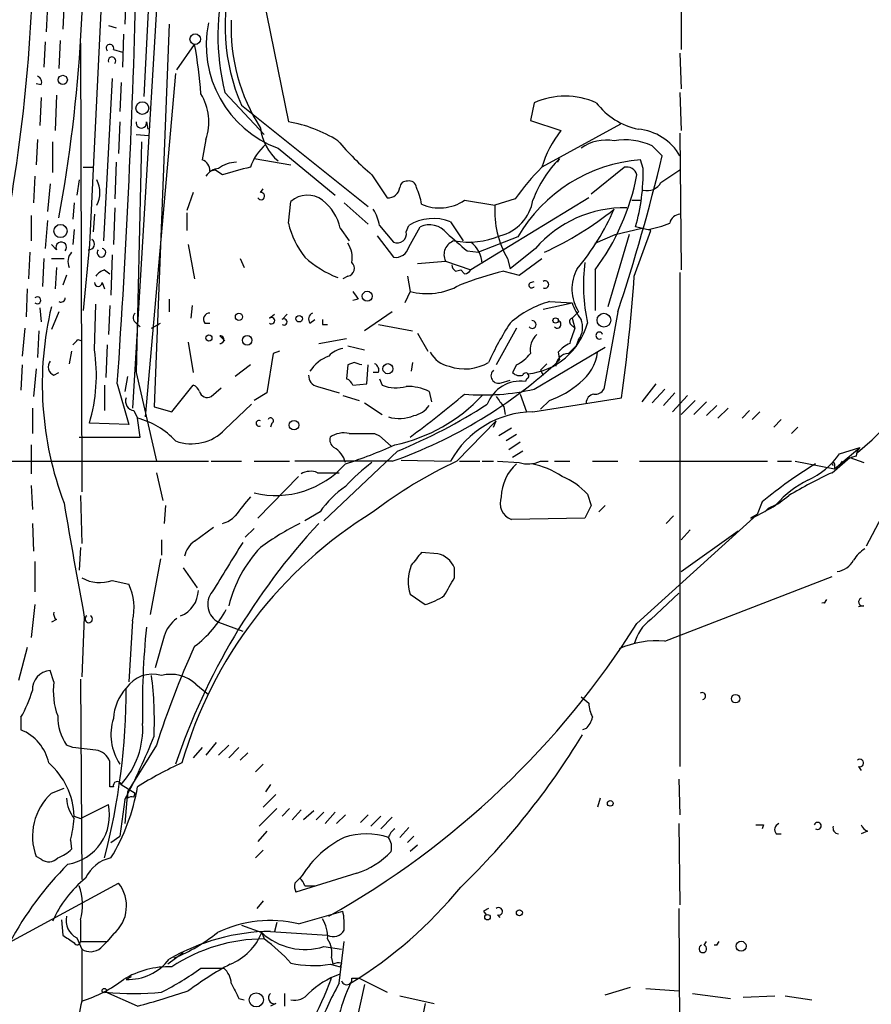
# Model space of a CAD drawing. Extents: x 7 to 877, y 19 to 884.
# Drawn here: x 645 to 702, y 708 to 774 of the extents above; entities that cross this region are included whole.
import ezdxf

# ---------------------------------------------------------------- set-up
doc = ezdxf.new("R2010")
doc.units = 0
doc.header["$MEASUREMENT"] = 0
doc.layers.add('MAIN', color=5, linetype='CONTINUOUS')

msp = doc.modelspace()

# ---------------------------------------------------------------- linework, layer by layer
at = {"layer": 'MAIN'}
for p, q in [((655.2353, 803.8253), (653.542, 768.9426)), ((651.5947, 793.5806), (649.9013, 759.0366)), ((655.1507, 787.4846), (652.78, 748.1146)), ((652.3567, 775.9699), (652.272, 773.7686)), ((647.1073, 775.0386), (647.0227, 773.2606)), ((648.208, 775.2926), (648.1233, 773.4299)), ((661.5007, 775.6313), (663.194, 767.2493)), ((689.4407, 774.6153), (689.4407, 772.0753)), ((655.2353, 773.7686), (654.2193, 748.1993)), ((651.1713, 773.6839), (651.6793, 773.5146)), ((652.1873, 773.0913), (652.1027, 770.8899)), ((646.938, 772.5833), (646.8533, 770.8899)), ((647.954, 772.6679), (647.8693, 770.8053)), ((649.3087, 772.4986), (649.3933, 742.5266)), ((655.7433, 770.7206), (656.9287, 772.4139)), ((651.51, 772.0753), (652.1027, 771.9059)), ((689.356, 771.8213), (689.4407, 769.4506)), ((655.6587, 770.4666), (653.6267, 747.5219)), ((646.684, 769.7046), (646.3453, 769.7893)), ((651.4253, 770.1279), (650.8327, 759.2906)), ((652.018, 769.8739), (651.9333, 767.9266)), ((658.9607, 769.1966), (661.5853, 766.4026)), ((689.356, 769.1966), (689.4407, 766.6566)), ((646.684, 768.8579), (646.5993, 766.9953)), ((647.7, 769.0273), (647.6153, 766.6566)), ((679.6193, 768.5193), (679.3653, 767.3339)), ((660.0613, 768.3499), (668.528, 761.5766)), ((651.9333, 767.2493), (651.8487, 765.1326)), ((653.7113, 767.2493), (653.796, 766.7413)), ((679.3653, 767.3339), (681.3973, 766.6566)), ((685.3767, 767.0799), (680.1273, 764.2013)), ((689.356, 766.4873), (689.4407, 757.3433)), ((646.43, 766.0639), (646.3453, 764.3706)), ((647.446, 765.8946), (647.446, 763.8626)), ((653.034, 766.4026), (653.8807, 766.3179)), ((657.6907, 766.0639), (657.4367, 764.7093)), ((662.5167, 765.4713), (666.3267, 762.3386)), ((687.4933, 765.6406), (688.1707, 764.9633)), ((651.6793, 764.5399), (651.5947, 762.0846)), ((660.908, 764.7939), (663.3633, 764.3706)), ((681.3127, 764.7939), (681.1433, 764.5399)), ((686.9007, 764.1166), (686.7313, 764.7093)), ((649.478, 764.2013), (650.1553, 764.2013)), ((657.9447, 763.9473), (658.2833, 764.0319)), ((658.7913, 763.6933), (658.2833, 764.0319)), ((683.4293, 762.4233), (685.6307, 764.2013)), ((688.086, 763.1853), (689.356, 764.0319)), ((646.2607, 763.6086), (646.176, 761.8306)), ((649.224, 763.3546), (649.0547, 762.3386)), ((668.782, 763.6933), (669.798, 762.1693)), ((647.2767, 763.1006), (647.1073, 761.2379)), ((661.3313, 762.5079), (661.5007, 762.7619)), ((656.844, 762.5079), (656.4207, 761.3226)), ((663.194, 760.4759), (663.3633, 761.9153)), ((674.9627, 761.9999), (676.9947, 761.6613)), ((683.26, 762.1693), (675.386, 757.3433)), ((678.3493, 762.0846), (676.9947, 761.6613)), ((686.1387, 761.9999), (686.7313, 761.9999)), ((648.8853, 761.8306), (648.8007, 760.7299)), ((651.5947, 761.4919), (651.51, 759.0366)), ((666.9193, 761.8306), (668.528, 760.3913)), ((646.0067, 760.9839), (646.0067, 759.2906)), ((647.1073, 760.6453), (646.938, 758.7826)), ((650.24, 761.0686), (650.1553, 759.8833)), ((656.4207, 761.1533), (656.4207, 759.9679)), ((674.0313, 760.5606), (674.878, 759.2906)), ((648.8853, 760.0526), (648.8007, 759.0366)), ((666.6653, 760.1373), (667.258, 759.2906)), ((669.29, 760.3066), (670.2213, 759.2059)), ((671.068, 759.8833), (671.2373, 760.3066)), ((671.2373, 758.8673), (671.9993, 760.2219)), ((685.038, 759.7139), (686.816, 760.1373)), ((686.308, 756.9199), (687.4087, 759.9679)), ((687.4087, 759.9679), (686.3927, 760.2219)), ((686.816, 760.1373), (687.2393, 760.0526)), ((669.1207, 759.6293), (670.2213, 758.1899)), ((678.5187, 759.5446), (675.894, 758.5286)), ((683.6833, 759.1213), (685.038, 759.7139)), ((685.9693, 759.7139), (684.53, 754.8879)), ((647.7, 758.6979), (647.3613, 759.0366)), ((649.9013, 759.0366), (649.478, 754.6339)), ((656.5053, 759.0366), (656.9287, 756.7506)), ((675.132, 758.6133), (675.894, 758.5286)), ((679.704, 758.7826), (678.0107, 757.4279)), ((645.922, 758.5286), (645.8373, 756.7506)), ((646.8533, 758.1053), (646.7687, 756.2426)), ((647.3613, 758.1053), (648.208, 758.1053)), ((651.4253, 758.3593), (651.3407, 755.6499)), ((659.9767, 758.1053), (660.2307, 757.5126)), ((671.83, 757.7666), (673.6927, 757.9359)), ((673.6927, 757.9359), (675.386, 757.3433)), ((677.8413, 758.1053), (678.0107, 757.4279)), ((678.6033, 757.0046), (680.1273, 758.1053)), ((647.7, 757.5126), (647.6153, 756.0733)), ((650.9173, 757.3433), (651.256, 757.0893)), ((674.37, 757.2586), (674.7087, 757.3433)), ((674.9627, 757.0893), (674.7087, 757.3433)), ((683.6833, 757.3433), (683.6833, 754.6339)), ((648.3773, 757.0046), (648.1233, 756.3273)), ((667.1733, 756.9199), (666.8347, 756.7506)), ((671.1527, 756.9199), (671.322, 755.9039)), ((677.5873, 757.2586), (678.6033, 757.0046)), ((689.356, 757.1739), (689.356, 724.1539)), ((645.7527, 756.0733), (645.668, 754.2106)), ((650.748, 756.4966), (650.9173, 756.0733)), ((679.3653, 756.4966), (679.6193, 756.5813)), ((655.2353, 755.3959), (655.2353, 754.5493)), ((667.8507, 755.3959), (667.512, 755.3113)), ((671.322, 755.9039), (670.9833, 755.1419)), ((646.5993, 754.8033), (646.684, 753.8719)), ((650.24, 752.0093), (650.3247, 755.0573)), ((651.256, 754.9726), (651.1713, 753.0253)), ((656.7593, 754.9726), (656.6747, 754.1259)), ((680.212, 754.7186), (682.1593, 755.1419)), ((680.6353, 755.2266), (682.1593, 755.1419)), ((647.8693, 754.5493), (647.3613, 753.3639)), ((661.924, 754.1259), (662.2627, 754.3799)), ((662.7707, 754.0413), (663.1093, 754.3799)), ((664.6333, 753.7873), (664.972, 754.0413)), ((670.1367, 754.5493), (668.274, 753.2793)), ((682.5827, 754.5493), (682.1593, 754.1259)), ((682.1593, 754.1259), (682.3287, 753.4486)), ((685.2073, 754.5493), (684.276, 749.3846)), ((645.5833, 753.4486), (645.414, 751.5859)), ((653.034, 753.7873), (653.288, 753.5333)), ((654.05, 753.4486), (654.6427, 753.7873)), ((657.606, 753.7873), (657.9447, 753.7873)), ((665.48, 753.7026), (665.8187, 753.7026)), ((669.2053, 753.7026), (671.4913, 753.2793)), ((678.434, 753.4486), (677.0793, 750.9933)), ((682.0747, 753.7026), (682.3287, 753.4486)), ((646.5147, 753.2793), (646.43, 751.5013)), ((649.1393, 752.6866), (649.3933, 752.6019)), ((658.622, 752.9406), (658.9607, 752.6019)), ((665.226, 752.4326), (667.0887, 752.7713)), ((671.83, 753.1099), (672.5073, 751.9246)), ((682.5827, 752.6866), (682.4133, 752.2633)), ((651.0867, 752.3479), (651.002, 750.1466)), ((656.5053, 752.5173), (656.844, 750.4853)), ((667.1733, 752.2633), (668.274, 752.0093)), ((679.6193, 749.3846), (684.3607, 752.1786)), ((681.9053, 751.7553), (682.4133, 752.2633)), ((648.716, 751.9246), (648.5467, 751.0779)), ((662.178, 751.7553), (661.7547, 749.1306)), ((662.6013, 751.9246), (662.178, 751.7553)), ((681.228, 751.8399), (681.3127, 751.3319)), ((645.414, 750.9933), (645.3293, 749.2999)), ((646.3453, 750.7393), (646.176, 748.8766)), ((660.654, 750.9933), (659.638, 750.2313)), ((667.1733, 750.9933), (667.0887, 750.0619)), ((667.5967, 751.1626), (667.1733, 750.9933)), ((668.4433, 749.7233), (668.528, 750.9933)), ((671.4913, 751.1626), (671.4067, 750.5699)), ((678.434, 750.9933), (678.18, 750.4853)), ((680.0427, 750.6546), (680.466, 751.0779)), ((647.5307, 750.3159), (647.8693, 750.4853)), ((652.4413, 750.2313), (652.272, 749.2153)), ((653.034, 750.4853), (654.3887, 744.5586)), ((669.2053, 750.4853), (668.8667, 750.4853)), ((669.29, 750.0619), (669.4593, 749.6386)), ((679.1113, 750.0619), (679.0267, 749.8926)), ((680.0427, 750.6546), (680.212, 750.3159)), ((650.9173, 749.6386), (650.9173, 747.9453)), ((651.764, 749.7233), (652.526, 747.0139)), ((655.4047, 747.8606), (656.844, 749.6386)), ((658.0293, 748.8766), (658.7067, 749.4693)), ((665.1413, 749.5539), (666.5807, 749.1306)), ((667.512, 749.6386), (668.4433, 749.7233)), ((677.418, 749.8079), (678.0107, 749.9773)), ((687.7473, 749.7233), (686.816, 748.5379)), ((688.34, 749.3846), (687.4933, 748.4533)), ((661.7547, 749.1306), (660.908, 748.6226)), ((666.8347, 748.9613), (667.9353, 748.6226)), ((672.592, 749.2153), (672.7613, 748.5379)), ((678.688, 749.0459), (679.1113, 747.8606)), ((679.5347, 747.8606), (685.4613, 748.7919)), ((689.0173, 749.1306), (688.2553, 748.2839)), ((688.848, 747.8606), (689.864, 748.9613)), ((646.0913, 748.1146), (646.0913, 746.4213)), ((654.2193, 748.1993), (655.4047, 747.8606)), ((658.9607, 746.6753), (660.7387, 748.3686)), ((668.274, 748.4533), (669.4593, 747.6913)), ((677.5873, 748.1993), (677.672, 747.6913)), ((680.6353, 748.6226), (680.0427, 748.0299)), ((690.372, 748.6226), (689.4407, 747.6913)), ((691.134, 748.5379), (690.2873, 747.6913)), ((691.8113, 748.2839), (691.134, 747.6066)), ((692.5733, 748.1146), (691.896, 747.4373)), ((652.8647, 747.9453), (653.1187, 747.4373)), ((653.288, 746.1673), (653.1187, 747.4373)), ((694.0127, 747.9453), (693.5047, 747.4373)), ((694.69, 747.8606), (694.182, 747.3526)), ((652.526, 747.0139), (649.9013, 747.0986)), ((662.0933, 747.0986), (662.0087, 746.8446)), ((674.4547, 744.5586), (677.0793, 747.2679)), ((676.91, 746.8446), (677.0793, 747.2679)), ((678.0953, 746.7599), (677.2487, 746.2519)), ((696.1293, 747.3526), (695.6213, 746.8446)), ((697.23, 746.8446), (696.8067, 746.4213)), ((649.224, 746.1673), (653.288, 746.1673)), ((668.9513, 746.4213), (669.29, 746.2519)), ((669.29, 746.2519), (670.052, 745.5746)), ((678.434, 746.3366), (677.7567, 745.9133)), ((646.0067, 745.6593), (646.0067, 743.7119)), ((678.688, 745.8286), (677.926, 745.3206)), ((699.6853, 744.0506), (701.3787, 745.4899)), ((700.024, 745.0666), (701.3787, 745.4899)), ((670.4753, 745.2359), (665.5647, 740.5793)), ((678.8573, 745.2359), (678.18, 744.8126)), ((699.516, 743.7966), (700.7013, 744.8126)), ((700.7013, 744.8126), (701.6327, 744.4739)), ((701.1247, 744.8973), (700.786, 744.8126)), ((643.2973, 744.5586), (657.86, 744.5586)), ((658.0293, 744.5586), (660.0613, 744.5586)), ((660.908, 744.5586), (663.2787, 744.5586)), ((670.1367, 744.5586), (663.6173, 744.5586)), ((670.7293, 744.6433), (674.0313, 744.5586)), ((674.624, 744.5586), (675.9787, 744.5586)), ((676.148, 744.5586), (676.91, 744.5586)), ((677.164, 744.5586), (678.6033, 744.4739)), ((680.0427, 744.5586), (680.5507, 744.5586)), ((680.974, 744.5586), (681.99, 744.5586)), ((683.514, 744.5586), (685.2073, 744.5586)), ((686.6467, 744.5586), (695.198, 744.5586)), ((695.8753, 744.5586), (696.8067, 744.5586)), ((697.0607, 744.5586), (699.6853, 744.0506)), ((699.6853, 744.3893), (699.6853, 744.0506)), ((700.1933, 744.5586), (700.024, 744.3046)), ((654.3887, 743.7966), (654.812, 741.9339)), ((663.8713, 743.5426), (661.162, 740.7486)), ((665.1413, 743.7966), (666.5807, 743.7966)), ((646.0067, 742.9499), (646.0913, 741.3413)), ((649.3087, 742.2726), (649.3933, 739.0553)), ((683.1753, 742.3573), (683.4293, 741.5953)), ((654.9813, 741.5953), (654.8967, 740.4099)), ((683.4293, 741.5953), (683.006, 740.7486)), ((684.3607, 741.5953), (683.9373, 741.1719)), ((694.8593, 741.8493), (694.5207, 741.0026)), ((695.2827, 741.4259), (695.7907, 741.6799)), ((665.3107, 741.1719), (664.2947, 740.5793)), ((686.4773, 733.7213), (694.5207, 741.0026)), ((688.9327, 740.9179), (688.4247, 740.4099)), ((694.5207, 741.0026), (694.0973, 740.7486)), ((695.2827, 741.4259), (695.0287, 741.1719)), ((702.818, 740.8333), (701.802, 738.8859)), ((646.0913, 740.4099), (646.176, 738.5473)), ((683.006, 740.7486), (678.0953, 740.6639)), ((656.9287, 739.2246), (658.1987, 740.1559)), ((660.908, 740.0713), (660.3153, 739.4786)), ((690.0333, 739.9866), (689.4407, 739.3093)), ((689.4407, 737.1926), (693.2507, 739.9019)), ((654.7273, 739.3093), (654.7273, 738.2933)), ((649.3087, 738.8013), (649.224, 737.2773)), ((673.1847, 738.3779), (672.084, 738.4626)), ((646.2607, 737.8699), (646.2607, 735.8379)), ((654.6427, 738.0393), (653.9653, 734.3139)), ((656.1667, 737.4466), (657.098, 736.0919)), ((674.2853, 736.7693), (674.2853, 737.4466)), ((651.4253, 736.5999), (652.526, 736.3459)), ((688.34, 732.5359), (699.516, 736.8539)), ((671.322, 735.6686), (672.338, 734.9913)), ((687.4087, 733.9753), (689.2713, 735.7533)), ((646.2607, 734.9913), (646.0067, 732.7899)), ((699.008, 735.0759), (699.1773, 735.3299)), ((701.6327, 734.9066), (701.294, 734.8219)), ((647.7, 733.9753), (647.3613, 733.8059)), ((649.5627, 734.1446), (649.3933, 730.1653)), ((652.78, 733.8906), (652.526, 729.8266)), ((658.5373, 733.8059), (660.146, 733.2133)), ((654.8967, 732.8746), (654.304, 730.7579)), ((645.7527, 732.1126), (645.16, 729.9113)), ((647.5307, 729.8266), (647.2767, 730.5886)), ((649.3087, 729.9959), (649.3933, 716.6186)), ((657.0133, 729.6573), (657.86, 728.9799)), ((682.752, 728.8106), (683.26, 728.3873)), ((645.3293, 727.4559), (645.3293, 726.6093)), ((683.0907, 726.6939), (682.8367, 726.6093)), ((658.368, 725.7626), (657.6907, 724.9159)), ((648.8007, 725.4239), (648.3773, 725.5933)), ((654.3887, 725.5933), (652.4413, 722.4606)), ((657.4367, 725.4239), (656.844, 724.7466)), ((659.2147, 725.5933), (658.5373, 724.9159)), ((659.892, 725.4239), (659.2147, 724.7466)), ((660.4847, 725.0853), (659.9767, 724.5773)), ((651.256, 722.7993), (651.256, 724.4926)), ((661.5007, 724.3233), (660.9927, 723.8153)), ((701.294, 724.1539), (701.4633, 723.8999)), ((689.2713, 723.3073), (689.356, 720.9366)), ((647.3613, 722.3759), (648.208, 722.7146)), ((651.51, 722.7993), (651.256, 722.7993)), ((652.018, 722.9686), (652.9493, 722.3759)), ((652.4413, 722.4606), (652.272, 720.3439)), ((652.4413, 722.4606), (652.4413, 722.0373)), ((662.0087, 722.9686), (661.67, 722.4606)), ((652.272, 721.9526), (651.9333, 719.4973)), ((652.8647, 722.1219), (652.9493, 722.3759)), ((662.3473, 722.2913), (661.5007, 721.4446)), ((684.022, 722.0373), (683.8527, 721.4446)), ((649.3087, 720.6826), (651.1713, 721.6139)), ((662.432, 721.3599), (661.2467, 720.1746)), ((663.2787, 721.3599), (662.7707, 720.8519)), ((664.0407, 721.2753), (663.448, 720.5979)), ((664.8873, 721.1906), (664.21, 720.5979)), ((665.5647, 721.1059), (665.0567, 720.5979)), ((666.3267, 721.1059), (665.6493, 720.3439)), ((648.8853, 720.8519), (649.3087, 720.6826)), ((667.004, 720.9366), (666.4113, 720.3439)), ((668.528, 720.9366), (668.02, 720.4286)), ((669.3747, 720.8519), (668.6973, 720.1746)), ((670.1367, 720.7673), (669.3747, 720.0053)), ((661.7547, 719.8359), (661.162, 719.1586)), ((671.2373, 720.0899), (670.6447, 719.4126)), ((689.2713, 720.3439), (689.356, 714.9253)), ((694.944, 720.2593), (694.8593, 720.0053)), ((701.8867, 719.8359), (701.4633, 719.6666)), ((648.6313, 719.2433), (648.716, 718.6506)), ((651.3407, 719.0739), (651.9333, 719.4973)), ((671.576, 719.4973), (671.1527, 719.0739)), ((695.7907, 719.6666), (696.1293, 719.6666)), ((661.5007, 718.5659), (660.9927, 718.0579)), ((671.83, 718.9046), (671.322, 718.4813)), ((646.684, 717.9733), (646.3453, 718.1426)), ((663.6173, 716.3646), (663.956, 716.7033)), ((667.766, 717.0419), (663.702, 715.7719)), ((664.1253, 716.8726), (663.956, 716.7033)), ((641.5193, 710.7766), (651.8487, 716.3646)), ((664.2947, 716.1953), (664.972, 716.1953)), ((661.5007, 715.1793), (661.0773, 714.6713)), ((663.8713, 713.6553), (666.8347, 714.5019)), ((676.2327, 714.5019), (676.402, 714.2479)), ((689.2713, 714.6713), (689.356, 703.5799)), ((648.0387, 713.9093), (648.1233, 712.8933)), ((649.3087, 713.9093), (649.3087, 712.4699)), ((677.164, 714.2479), (677.3333, 714.0786)), ((660.0613, 713.5706), (661.416, 713.0626)), ((662.432, 713.7399), (662.2627, 713.1473)), ((649.0547, 712.7239), (649.3933, 711.9619)), ((651.51, 712.9779), (651.0867, 712.4699)), ((661.416, 713.0626), (661.5853, 712.6393)), ((662.0087, 713.1473), (665.8187, 712.8933)), ((649.3087, 712.4699), (651.0867, 712.4699)), ((649.3933, 711.9619), (649.3933, 708.4906)), ((650.6633, 712.0466), (651.0867, 712.4699)), ((665.5647, 712.1313), (666.75, 711.9619)), ((666.5807, 709.6759), (666.9193, 712.4699)), ((690.9647, 712.2159), (691.134, 712.4699)), ((691.8113, 712.2159), (691.9807, 712.4699)), ((656.1667, 711.7079), (655.1507, 710.9459)), ((666.0727, 711.3693), (666.1573, 710.9459)), ((657.352, 710.6919), (658.876, 710.6919)), ((665.988, 710.9459), (666.6653, 710.7766)), ((666.75, 711.0306), (666.6653, 710.7766)), ((652.6953, 710.0993), (652.3567, 709.9299)), ((667.4273, 710.0146), (667.9353, 710.0146)), ((667.9353, 710.0146), (669.798, 709.0833)), ((668.274, 709.5913), (667.512, 706.1199)), ((684.3607, 708.9139), (686.054, 709.4219)), ((687.07, 709.3373), (689.2713, 709.1679)), ((653.1187, 708.1519), (651.002, 709.0833)), ((659.892, 708.6599), (660.2307, 708.5753)), ((662.94, 708.9986), (662.94, 708.1519)), ((670.6447, 708.8293), (672.9307, 708.3213)), ((690.2027, 708.9986), (692.7427, 708.6599)), ((693.5893, 708.7446), (695.706, 708.8293)), ((696.3833, 708.8293), (698.1613, 708.5753)), ((662.3473, 708.3213), (662.0087, 708.1519))]:
    msp.add_line(p, q, dxfattribs=at)
for centre, radius in [((656.9709, 772.7632), 0.3518), ((648.1233, 770.0433), 0.3052), ((653.4377, 768.1546), 0.4245), ((647.9674, 759.9424), 0.4402), ((668.4645, 755.5865), 0.3346), ((659.8919, 754.2106), 0.2394), ((663.9136, 754.0837), 0.2158), ((681.0501, 753.9651), 0.178), ((684.2759, 753.9849), 0.4594), ((657.8902, 752.7955), 0.201), ((660.4423, 752.6443), 0.3224), ((669.8466, 750.7436), 0.3379), ((663.575, 746.9717), 0.3224), ((693.0752, 728.6957), 0.2843), ((684.6993, 721.6986), 0.1893), ((678.6275, 714.3871), 0.201), ((676.5007, 714.0928), 0.1839), ((693.4411, 712.1525), 0.3346), ((650.8961, 709.1891), 0.1496), ((661.0521, 708.5683), 0.4737)]:
    msp.add_circle(centre, radius, dxfattribs=at)
for centre, radius, start, end in [((548.1251, 778.9589), 101.3811, 349.690154, 3.576574), ((674.1005, 773.0125), 15.6133, 136.073817, 194.146429), ((535.5136, 780.2393), 110.6628, 348.55173, 0.156672), ((672.3618, 773.669), 13.4013, 164.170296, 203.385083), ((47.2145, 791.5465), 605.9945, 356.0425393, 358.6231867), ((665.0608, 772.3693), 7.3521, 168.355051, 249.755166), ((671.7357, 773.5029), 12.3626, 177.590691, 212.690226), ((651.2726, 772.1618), 0.2527, 339.980084, 222.642754), ((628.1414, 767.0454), 29.2836, 4.04664, 10.563658), ((651.4099, 771.3207), 0.2558, 316.267399, 201.106672), ((646.2604, 769.8739), 0.4561, 338.214917, 68.170598), ((654.2196, 767.221), 3.6589, 341.564061, 31.117639), ((681.6936, 763.8192), 5.1375, 66.185624, 113.813356), ((687.6016, 771.4592), 4.8311, 217.483772, 257.573331), ((653.3726, 767.173), 0.3471, 167.301096, 12.695276), ((661.4573, 757.8064), 9.6013, 58.345624, 79.578849), ((664.6217, 767.1779), 3.3092, 186.106158, 230.497035), ((687.1174, 762.1418), 7.2872, 141.71643, 163.583393), ((686.2751, 763.2061), 3.5468, 29.698396, 85.360315), ((4505.4941, 673.5157), 3853.2289, 178.6262357, 178.8554206), ((683.0423, 780.2396), 21.8434, 220.756152, 229.243848), ((684.4514, 763.1307), 2.8925, 80.007511, 125.981644), ((685.6729, 761.6822), 4.3569, 65.303113, 99.506642), ((664.0831, 763.0159), 3.6282, 131.689538, 160.930327), ((657.1669, 763.9791), 0.7784, 357.658792, 69.721343), ((659.7652, 762.5493), 1.991, 91.223099, 128.076897), ((687.533, 754.3225), 10.4177, 94.413596, 149.915735), ((686.9426, 759.2485), 7.9024, 135.433223, 159.624283), ((559.3394, 795.9948), 132.5159, 341.774436, 346.457184), ((658.622, 763.016), 1.1039, 94.400696, 147.530798), ((665.1983, 743.8695), 20.8335, 102.598938, 107.910696), ((691.4912, 752.8507), 16.0616, 135.033548, 144.906952), ((685.7999, 763.5239), 0.6982, 14.040224, 104.024302), ((673.3455, 763.9042), 13.5569, 344.239387, 0.897709), ((648.7163, 762.508), 1.8929, 333.429534, 26.567759), ((671.08, 762.8407), 0.4353, 80.386211, 179.223468), ((671.2844, 762.8278), 0.4613, 2.335786, 106.588605), ((671.1881, 766.6309), 15.5689, 323.376821, 349.12398), ((669.8602, 762.9594), 0.7925, 265.498719, 351.817758), ((668.6134, 761.2804), 3.5017, 7.639299, 26.56871), ((687.1758, 763.6722), 1.0322, 254.543335, 331.856009), ((661.3737, 762.2751), 0.2367, 206.554224, 100.322172), ((664.4726, 760.6838), 1.6574, 52.56799, 132.011622), ((663.4234, 759.3827), 3.3286, 13.103122, 51.83968), ((673.2969, 764.4391), 2.9537, 245.755273, 304.330295), ((676.6067, 762.5114), 2.9723, 284.149853, 350.090844), ((666.1428, 759.728), 3.1999, 10.417271, 31.654071), ((683.2022, 761.2604), 6.2204, 176.304789, 210.478481), ((685.6343, 753.6521), 7.8416, 88.789191, 139.135826), ((671.5706, 777.8496), 21.2001, 294.305749, 309.142797), ((669.92, 767.9357), 16.3896, 320.124245, 336.526496), ((672.8859, 757.666), 3.113, 68.411178, 121.977679), ((689.4071, 760.3269), 0.7435, 93.941209, 168.439183), ((669.1442, 761.9329), 6.126, 193.759042, 217.662114), ((672.6218, 758.8909), 1.4694, 38.151313, 115.065185), ((686.264, 766.0278), 6.0543, 279.270334, 293.505773), ((649.8759, 759.062), 0.3689, 260.76494, 58.127962), ((670.4753, 759.7563), 0.6062, 245.2275, 12.094097), ((674.5516, 758.3672), 0.961, 106.087071, 206.663694), ((970.7779, 1097.8788), 450.0084, 228.700967, 228.930152), ((675.2515, 764.4794), 5.278, 259.451832, 293.230377), ((648.0239, 758.8488), 0.3574, 318.777878, 204.980084), ((650.7021, 758.497), 0.2893, 136.008526, 80.869824), ((665.8192, 758.1901), 1.6434, 348.102723, 34.515885), ((670.3568, 759.0873), 0.9076, 261.41367, 345.971412), ((674.1476, 757.6289), 2.0051, 3.937814, 51.85786), ((649.3931, 757.8937), 0.9282, 136.842263, 204.240129), ((669.1221, 763.5688), 7.2275, 228.092984, 248.693958), ((651.2563, 756.2424), 1.1519, 107.115163, 143.973724), ((667.0674, 757.4491), 0.5397, 281.316179, 48.176915), ((674.6662, 757.7242), 0.5518, 184.396316, 237.536771), ((674.9204, 757.6395), 0.5518, 274.396316, 327.536771), ((684.9393, 756.0592), 2.7988, 150.723095, 212.648142), ((695.2184, 756.3245), 12.3075, 172.873829, 191.896906), ((682.9072, 735.151), 22.7387, 103.530222, 111.363164), ((680.339, 756.3696), 0.2469, 239.040224, 120.959776), ((549.5292, 767.0601), 137.1542, 352.345762, 355.76009), ((650.494, 756.4966), 0.254, 180, 0), ((672.4502, 760.1927), 4.4347, 255.26183, 299.352264), ((679.45, 756.3273), 0.1893, 116.578587, 333.421413), ((646.4217, 755.3112), 0.2336, 226.439464, 133.543641), ((648.0047, 755.4807), 0.2879, 241.948583, 359.980106), ((794.6928, 840.3325), 152.6537, 213.578079, 213.807241), ((669.151, 749.7048), 22.3977, 166.619755, 200.763413), ((682.4014, 748.8934), 6.5748, 105.58186, 131.89776), ((685.4263, 756.1914), 3.4314, 197.809238, 218.798798), ((653.2511, 754.1584), 0.4299, 134.585367, 239.671618), ((657.9446, 754.0413), 0.4233, 89.986464, 216.875312), ((662.0616, 753.9566), 0.2182, 230.897224, 129.102776), ((662.8977, 753.8719), 0.2116, 233.124688, 126.859073), ((664.9932, 754.0571), 0.4498, 115.055368, 216.85716), ((750.1299, 753.8719), 84.6501, 179.885341, 180.114592), ((682.2228, 753.8931), 0.2413, 105.257201, 232.137512), ((681.4719, 753.5134), 1.3847, 323.338642, 22.410744), ((694.3503, 743.1196), 19.5137, 146.860525, 155.658592), ((678.7215, 754.9892), 4.6131, 275.903883, 344.897931), ((679.4826, 753.6981), 0.2605, 219.222894, 97.187751), ((681.1539, 753.7132), 0.2544, 225, 73.067804), ((936.1666, 668.2632), 267.7503, 161.448775, 161.677951), ((691.384, 757.5212), 15.7972, 308.459799, 346.011523), ((564.3075, 837.1547), 119.7134, 314.893869, 315.123086), ((658.6361, 752.6866), 0.2544, 266.822669, 93.177331), ((680.8047, 751.981), 1.457, 134.213042, 188.911499), ((683.9691, 752.9582), 0.2321, 16.803276, 306.361339), ((639.0226, 750.316), 11.3445, 343.524299, 8.584159), ((667.0581, 750.5764), 1.5338, 98.37469, 138.840781), ((682.7934, 750.6135), 1.9886, 113.828505, 141.923362), ((666.7549, 749.2196), 2.5149, 109.793132, 147.525138), ((674.2911, 752.7098), 1.8339, 208.317473, 259.175364), ((676.9949, 753.7022), 3.0674, 297.979423, 320.602432), ((681.9265, 750.8875), 0.8681, 91.399434, 178.607164), ((680.7872, 752.2664), 3.095, 307.406395, 352.07934), ((647.7529, 750.8768), 0.6034, 142.115855, 248.389053), ((625.5232, 624.0705), 133.8752, 71.453843, 71.683013), ((668.7822, 750.6547), 0.4557, 338.179915, 68.219602), ((659.3951, 774.8892), 32.1765, 289.50163, 312.934966), ((674.985, 753.8673), 3.1356, 250.662439, 300.39152), ((665.2896, 750.2807), 0.7417, 177.279935, 258.467387), ((666.7926, 749.3425), 0.778, 22.371722, 67.628278), ((677.2297, 750.2707), 0.4996, 129.786482, 292.139993), ((678.6457, 750.9088), 0.6295, 222.282873, 289.640967), ((679.0521, 750.2567), 0.2036, 286.904102, 163.095898), ((656.5479, 748.9192), 0.778, 22.371722, 67.628278), ((670.3921, 752.0365), 2.5729, 248.743614, 285.229924), ((671.1915, 746.5108), 3.0456, 62.623043, 92.323995), ((676.2387, 763.6832), 14.6928, 265.017861, 283.302103), ((678.7182, 747.5281), 2.3845, 82.56652, 159.360993), ((678.6718, 754.323), 6.0291, 289.006244, 311.506242), ((683.6833, 749.7232), 0.6826, 262.88019, 330.261365), ((652.9546, 748.5749), 0.6361, 160.052295, 261.87372), ((657.7831, 749.3491), 0.5329, 194.542165, 297.522136), ((668.0295, 756.5058), 11.0828, 281.853379, 317.098772), ((624.0341, 809.7161), 79.2123, 306.653654, 310.011225), ((846.6182, 875.5078), 211.6103, 216.756617, 216.985854), ((683.6779, 748.464), 0.5873, 97.750666, 181.043932), ((656.3146, 779.7432), 37.2999, 292.311689, 302.738734), ((671.2374, 749.2152), 1.6439, 281.886863, 325.491118), ((651.874, 742.4841), 5.1072, 42.178754, 75.894101), ((662.0086, 747.2679), 0.1893, 296.578587, 153.421413), ((670.6049, 750.0515), 2.6307, 254.065973, 291.662687), ((679.5854, 741.5389), 6.3219, 90.459502, 151.467585), ((661.2303, 747.0986), 0.1971, 59.180791, 300.819209), ((656.7245, 748.8301), 3.1054, 249.927674, 316.062023), ((666.5667, 745.998), 0.603, 163.693043, 237.419493), ((666.9194, 744.8123), 1.6442, 78.116008, 124.503857), ((668.1047, 1169.7208), 423.3003, 269.885395, 270.114592), ((665.3818, 744.051), 1.6764, 14.611528, 59.128267), ((658.403, 771.6794), 28.6134, 287.493248, 294.581917), ((702.0802, 744.8385), 0.9573, 137.120783, 176.478547), ((695.5902, 748.196), 5.4269, 295.275017, 324.78535), ((662.3433, 748.4639), 6.1907, 256.594083, 318.83854), ((675.9413, 734.7737), 12.0561, 126.429438, 137.843123), ((686.2727, 718.7557), 28.3805, 114.608279, 127.829053), ((680.4715, 742.1138), 3.0544, 131.841507, 178.609863), ((679.209, 746.4538), 2.0705, 252.989843, 293.744733), ((678.3865, 738.9753), 5.5175, 55.872437, 78.886596), ((714.4528, 718.1776), 30.7287, 121.460175, 129.615181), ((699.6007, 744.3892), 0.0846, 0.067725, 270), ((664.6757, 742.654), 1.2338, 67.829513, 120.97411), ((679.7666, 739.2899), 4.5856, 41.983219, 68.032464), ((713.697, 713.5292), 33.4248, 115.104213, 120.689856), ((670.3481, 737.8281), 6.0462, 123.579417, 146.423999), ((701.0226, 736.9929), 7.0243, 116.327577, 138.144413), ((977.6457, 487.5531), 406.5988, 141.225596, 141.454779), ((678.5286, 741.769), 1.187, 159.334352, 248.590291), ((689.9072, 750.6108), 10.7154, 293.018922, 308.908409), ((1144.3343, 826.0366), 503.2326, 189.640248, 190.521439), ((684.0342, 716.3477), 29.0911, 121.424785, 163.914737), ((658.3762, 742.0615), 1.7029, 284.108052, 317.813219), ((698.0612, 709.9932), 44.7585, 137.189695, 161.327105), ((673.2639, 722.2769), 20.3824, 117.172008, 125.833804), ((657.8605, 737.8695), 1.6445, 124.513368, 168.100396), ((1484.6154, 229.498), 969.2702, 148.2779051, 148.507092), ((667.7144, 732.8099), 8.7545, 136.813024, 166.142966), ((883.4476, 568.6924), 271.1024, 141.228082, 141.457236), ((672.8618, 736.8803), 1.532, 21.693764, 77.832628), ((703.031, 736.6409), 2.4565, 122.329512, 147.670488), ((674.1096, 736.5228), 2.9156, 157.980731, 197.036556), ((699.6691, 738.6365), 1.4558, 277.324678, 332.068968), ((650.5904, 738.8575), 2.407, 240.175696, 290.295276), ((649.2353, 734.7647), 3.6509, 346.1476, 25.664548), ((377.5859, 905.5077), 341.3256, 330.14314, 330.372315), ((655.3067, 735.9743), 1.8767, 291.591644, 358.421406), ((659.1278, 734.989), 1.3223, 140.059058, 243.475643), ((671.1403, 739.2152), 4.3904, 285.83085, 304.198608), ((698.9233, 734.8232), 0.2665, 71.469876, 108.509739), ((701.5621, 735.1653), 0.2682, 111.618902, 285.264488), ((647.996, 734.3562), 0.4823, 164.721961, 232.148976), ((652.5011, 738.1541), 7.4221, 306.622868, 331.850816), ((649.859, 734.0183), 0.2463, 121.043556, 58.956444), ((657.0971, 732.198), 2.3021, 126.021152, 162.907884), ((637.5687, 764.5702), 57.8248, 299.341102, 327.758488), ((689.0037, 731.7031), 2.7762, 125.067429, 166.17249), ((705.7102, 728.1924), 52.2658, 174.207586, 181.271523), ((687.7985, 726.3866), 6.1731, 84.967583, 113.956175), ((708.9514, 708.3981), 57.2081, 155.416985, 162.507979), ((647.399, 729.2856), 1.3087, 95.362091, 182.264013), ((654.1262, 728.1908), 2.1451, 73.726226, 145.580207), ((655.3201, 727.8311), 2.4904, 47.164208, 103.770636), ((652.2301, 729.1916), 4.7421, 172.304595, 200.374752), ((630.7586, 727.2441), 23.4846, 357.417412, 7.353488), ((638.0156, 731.6426), 8.4273, 330.211183, 343.391991), ((606.9234, 729.4035), 45.4333, 345.539065, 359.999748), ((654.8068, 727.19), 3.3018, 137.906891, 176.85232), ((690.8377, 728.8699), 0.2325, 280.483399, 123.11583), ((685.5179, 728.5027), 2.2608, 182.925809, 207.581728), ((651.1108, 727.489), 3.3265, 179.111204, 214.741559), ((654.877, 726.2855), 3.5377, 162.126375, 213.686474), ((647.9811, 726.6852), 5.4872, 317.365565, 3.629874), ((681.8864, 727.8615), 1.6774, 315.886457, 346.006836), ((644.1813, 723.7491), 3.082, 12.34289, 68.130928), ((612.7103, 742.7153), 44.6791, 332.308694, 338.286938), ((639.5977, 752.5306), 50.5885, 313.951618, 328.728765), ((607.2374, 344.3365), 383.3473, 83.546456, 83.775638), ((650.2061, 724.1595), 1.1015, 17.602583, 83.818923), ((643.8493, 720.635), 5.0407, 2.466199, 48.459818), ((666.382, 701.8999), 24.7528, 114.589546, 122.400269), ((701.3805, 724.3914), 0.2527, 249.987844, 132.642754), ((651.764, 722.8839), 0.2678, 18.441716, 198.421413), ((639.8533, 725.0697), 13.4583, 328.600505, 350.287815), ((649.9891, 719.5067), 3.8908, 132.485479, 200.523987), ((650.818, 722.1799), 2.4449, 183.343754, 217.765635), ((652.7376, 721.6564), 0.4826, 74.728219, 127.879149), ((647.9199, 720.9157), 3.3255, 279.381599, 12.119546), ((641.1611, 721.3037), 7.7491, 344.580297, 355.402759), ((698.5582, 720.194), 0.2367, 232.863837, 163.984776), ((670.9826, 719.0746), 1.1506, 126.016391, 162.917772), ((694.69, 847.2592), 127.0002, 269.885409, 270.114592), ((696.1011, 719.9488), 0.4195, 109.652905, 222.275527), ((699.9604, 720.0475), 0.3815, 160.539138, 266.829334), ((702.1836, 720.5562), 0.7791, 202.400936, 247.599064), ((669.8766, 713.3529), 6.7428, 116.013647, 148.534061), ((668.401, 715.2214), 4.4454, 70.530152, 109.469848), ((669.0362, 718.7777), 1.0581, 343.733298, 36.870981), ((646.8672, 720.5276), 2.6346, 290.380163, 314.566345), ((666.1824, 722.0919), 5.2925, 287.410598, 316.983059), ((647.1882, 718.6159), 0.8168, 231.881384, 316.909979), ((651.8668, 715.6645), 2.4506, 102.397189, 154.918839), ((664.5243, 701.6477), 22.6623, 135.134796, 151.718114), ((654.3904, 710.7953), 7.5764, 128.758426, 156.432112), ((663.1082, 715.7711), 1.2601, 19.673094, 47.714688), ((645.5398, 714.9142), 3.9006, 345.07057, 19.174001), ((649.9446, 714.8447), 2.4363, 309.981422, 38.597738), ((664.5495, 716.1954), 0.9474, 169.712462, 206.551529), ((652.2344, 734.4042), 28.9784, 301.423764, 320.855147), ((662.4292, 713.5706), 4.5029, 355.686199, 11.936301), ((718.752, 629.9367), 94.6529, 116.464022, 116.693205), ((677.2505, 714.4854), 0.2527, 249.987844, 132.642754), ((649.6038, 713.8614), 1.2631, 166.171688, 244.232222), ((662.0087, 705.6184), 8.2499, 76.951714, 115.533215), ((663.4139, 712.7577), 2.4077, 357.181326, 30.893153), ((666.1997, 713.6127), 0.8141, 242.093947, 332.112973), ((775.5042, 903.139), 228.9527, 236.19532, 236.424503), ((662.1712, 699.3099), 13.8384, 90.672824, 120.079974), ((661.586, 701.4518), 11.1875, 90.003585, 123.539929), ((650.9454, 722.5317), 12.084, 292.521826, 308.408115), ((657.8342, 714.5277), 3.8699, 292.246532, 337.753468), ((664.2912, 716.1644), 4.2294, 227.171158, 287.524141), ((654.4303, 702.9444), 12.0493, 42.151565, 53.572048), ((664.4634, 711.7078), 1.6445, 348.12157, 34.500807), ((649.0876, 712.4747), 0.2212, 203.841495, 358.756325), ((649.9726, 712.8401), 1.0521, 236.58937, 311.037856), ((690.88, 711.9788), 0.2518, 109.658416, 70.341584), ((691.7266, 711.9379), 0.2906, 73.055266, 106.925873), ((652.4532, 713.4605), 3.5319, 268.434355, 321.970787), ((655.1958, 705.0342), 5.7462, 87.916583, 121.57151), ((645.4194, 727.2163), 20.3824, 297.172008, 305.833804), ((670.4907, 690.2751), 23.5059, 118.431605, 126.510705), ((657.9165, 709.5771), 1.4709, 3.851648, 49.281668), ((664.8948, 717.7788), 6.9198, 257.21335, 279.089754), ((666.5805, 710.1003), 0.9456, 79.674018, 116.586729), ((646.6667, 717.215), 9.1405, 287.355371, 307.154605), ((647.5648, 716.6214), 19.6518, 320.693423, 340.354864), ((668.4788, 704.971), 5.6274, 109.712314, 134.298031), ((667.0887, 709.9299), 0.3491, 194.024302, 14.044206), ((913.6378, 836.1678), 283.981, 206.45046, 206.679643), ((689.8935, 697.0669), 26.5042, 151.592743, 159.050615), ((678.2211, 704.5877), 12.0096, 154.932899, 175.917952), ((652.8647, 729.3536), 20.3557, 264.749661, 275.250059), ((636.3585, 770.1704), 64.2433, 285.122667, 288.27642), ((662.252, 708.697), 0.3875, 128.893036, 284.233431), ((663.6173, 709.7355), 1.1877, 257.651193, 321.649851), ((654.3913, 707.0511), 5.2012, 163.932795, 186.54116), ((680.5061, 706.2473), 8.4273, 165.752854, 177.987132)]:
    msp.add_arc(centre, radius, start, end, dxfattribs=at)

doc.saveas('drawing.dxf')
